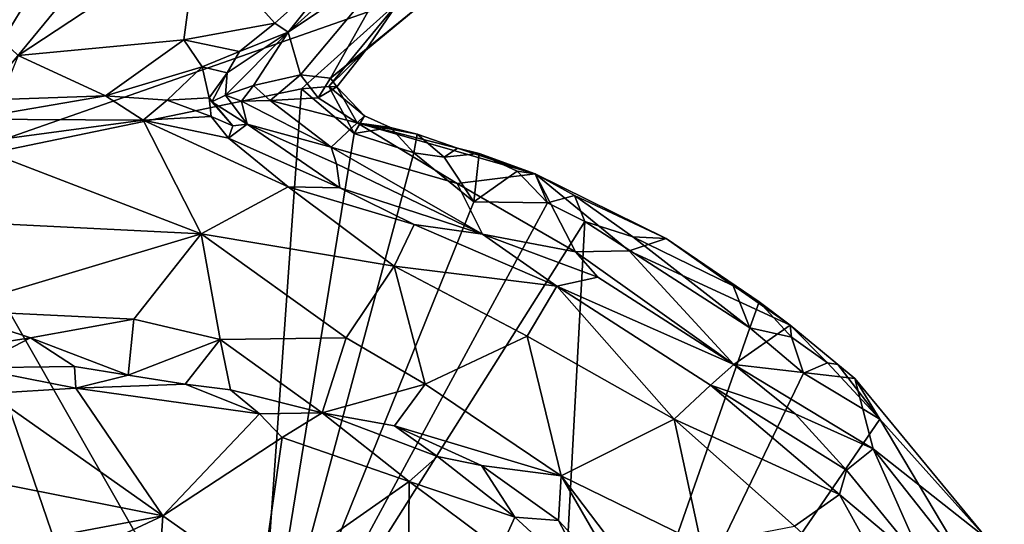
# Model space of a CAD drawing. Units: metres. Extents: x 19.34 to 22.73, y 0.56 to 8.82.
# Drawn here: x 21.73 to 22.41, y 3.73 to 4.07 of the extents above; entities that cross this region are included whole.
import ezdxf

# ---------------------------------------------------------------- set-up
doc = ezdxf.new("R2010")
doc.units = ezdxf.units.M

msp = doc.modelspace()

# ---------------------------------------------------------------- linework, layer by layer
at = {"layer": '1'}
for points in [[(21.66938, 3.97369, -1.62113), (21.71807, 4.75106, -1.63087), (21.88124, 4.43996, -1.62589)], [(21.66938, 3.97369, -1.62113), (21.88124, 4.43996, -1.62589), (21.91798, 4.3852, -1.62635)], [(21.66938, 3.97369, -1.62113), (21.91798, 4.3852, -1.62635), (21.99356, 4.36659, -1.62601)], [(21.66938, 3.97369, -1.62113), (21.99356, 4.36659, -1.62601), (21.99305, 4.08698, -1.62326)], [(21.65189, 4.12588, -1.21703), (21.73222, 4.0495, -1.26693), (21.85485, 4.13054, -1.22643)], [(21.73222, 4.0495, -1.26693), (21.84552, 4.06043, -1.26623), (21.85485, 4.13054, -1.22643)], [(21.85485, 4.13054, -1.22643), (21.84552, 4.06043, -1.26623), (21.90785, 4.0717, -1.26151)], [(21.85485, 4.13054, -1.22643), (21.90785, 4.0717, -1.26151), (21.95627, 4.11503, -1.2404)], [(21.90785, 4.0717, -1.26151), (21.91678, 4.06557, -1.27905), (21.95627, 4.11503, -1.2404)], [(21.95627, 4.11503, -1.2404), (21.91678, 4.06557, -1.27905), (21.97715, 4.1198, -1.26201)], [(21.91678, 4.06557, -1.27905), (21.99164, 4.11564, -1.33883), (21.97715, 4.1198, -1.26201)], [(21.91678, 4.06557, -1.27905), (21.92527, 4.03637, -1.47434), (21.99164, 4.11564, -1.33883)], [(21.92527, 4.03637, -1.47434), (21.94572, 4.03405, -1.57351), (21.99164, 4.11564, -1.33883)], [(21.99164, 4.11564, -1.33883), (21.94572, 4.03405, -1.57351), (22.01816, 4.0932, -1.61631)], [(21.94572, 4.03405, -1.57351), (21.96985, 4.05311, -1.61673), (22.01816, 4.0932, -1.61631)], [(21.96985, 4.05311, -1.61673), (21.99305, 4.08698, -1.62326), (22.01816, 4.0932, -1.61631)], [(21.92589, 4.02683, -1.6221), (21.66938, 3.97369, -1.62113), (21.99305, 4.08698, -1.62326)], [(21.92589, 4.02683, -1.6221), (21.99305, 4.08698, -1.62326), (21.9447, 4.02847, -1.61665)], [(21.9447, 4.02847, -1.61665), (21.99305, 4.08698, -1.62326), (21.96985, 4.05311, -1.61673)], [(21.90785, 4.0717, -1.26151), (21.84552, 4.06043, -1.26623), (21.88349, 4.05224, -1.26731)], [(21.90785, 4.0717, -1.26151), (21.88349, 4.05224, -1.26731), (21.91678, 4.06557, -1.27905)], [(21.73222, 4.0495, -1.26693), (21.79202, 4.022, -1.27353), (21.84552, 4.06043, -1.26623)], [(21.79202, 4.022, -1.27353), (21.85793, 4.04177, -1.26197), (21.84552, 4.06043, -1.26623)], [(21.84552, 4.06043, -1.26623), (21.85793, 4.04177, -1.26197), (21.88349, 4.05224, -1.26731)], [(21.87402, 4.02248, -1.3132), (21.8932, 4.02908, -1.36416), (21.91678, 4.06557, -1.27905)], [(21.87516, 4.03766, -1.27312), (21.87402, 4.02248, -1.3132), (21.91678, 4.06557, -1.27905)], [(21.88349, 4.05224, -1.26731), (21.87516, 4.03766, -1.27312), (21.91678, 4.06557, -1.27905)], [(21.8932, 4.02908, -1.36416), (21.92527, 4.03637, -1.47434), (21.91678, 4.06557, -1.27905)], [(21.73222, 4.0495, -1.26693), (21.72006, 4.01943, -1.26967), (21.79202, 4.022, -1.27353)], [(21.85793, 4.04177, -1.26197), (21.87516, 4.03766, -1.27312), (21.88349, 4.05224, -1.26731)], [(21.95023, 4.02823, -1.60358), (21.9447, 4.02847, -1.61665), (21.96985, 4.05311, -1.61673)], [(21.95023, 4.02823, -1.60358), (21.96985, 4.05311, -1.61673), (21.94572, 4.03405, -1.57351)], [(21.79202, 4.022, -1.27353), (21.83412, 4.01913, -1.26568), (21.85793, 4.04177, -1.26197)], [(21.83412, 4.01913, -1.26568), (21.86272, 4.02058, -1.26613), (21.85793, 4.04177, -1.26197)], [(21.85793, 4.04177, -1.26197), (21.86272, 4.02058, -1.26613), (21.87516, 4.03766, -1.27312)], [(21.86272, 4.02058, -1.26613), (21.86464, 4.01799, -1.30321), (21.87516, 4.03766, -1.27312)], [(21.87516, 4.03766, -1.27312), (21.86464, 4.01799, -1.30321), (21.87402, 4.02248, -1.3132)], [(21.8932, 4.02908, -1.36416), (21.90445, 4.01891, -1.39898), (21.92527, 4.03637, -1.47434)], [(21.92527, 4.03637, -1.47434), (21.90445, 4.01891, -1.39898), (21.93744, 4.02062, -1.53369)], [(21.92527, 4.03637, -1.47434), (21.93744, 4.02062, -1.53369), (21.94572, 4.03405, -1.57351)], [(21.94572, 4.03405, -1.57351), (21.93744, 4.02062, -1.53369), (21.95023, 4.02823, -1.60358)], [(21.89435, 3.57947, -1.61681), (21.66938, 3.97369, -1.62113), (21.92589, 4.02683, -1.6221)], [(21.87402, 4.02248, -1.3132), (21.88486, 4.0184, -1.35141), (21.8932, 4.02908, -1.36416)], [(21.88486, 4.0184, -1.35141), (21.90445, 4.01891, -1.39898), (21.8932, 4.02908, -1.36416)], [(21.96193, 3.99625, -1.62179), (21.89435, 3.57947, -1.61681), (21.92589, 4.02683, -1.6221)], [(21.96193, 3.99625, -1.62179), (21.92589, 4.02683, -1.6221), (21.9447, 4.02847, -1.61665)], [(21.95023, 4.02823, -1.60358), (21.93744, 4.02062, -1.53369), (21.96416, 4.00347, -1.55681)], [(21.96193, 3.99625, -1.62179), (21.9447, 4.02847, -1.61665), (21.96898, 4.00846, -1.61102)], [(21.96898, 4.00846, -1.61102), (21.9447, 4.02847, -1.61665), (21.95023, 4.02823, -1.60358)], [(21.95023, 4.02823, -1.60358), (21.96416, 4.00347, -1.55681), (21.96898, 4.00846, -1.61102)], [(21.72006, 4.01943, -1.26967), (21.69886, 4.00599, -1.25969), (21.79202, 4.022, -1.27353)], [(21.79202, 4.022, -1.27353), (21.69886, 4.00599, -1.25969), (21.81764, 4.0054, -1.25048)], [(21.79202, 4.022, -1.27353), (21.81764, 4.0054, -1.25048), (21.83412, 4.01913, -1.26568)], [(21.86272, 4.02058, -1.26613), (21.83412, 4.01913, -1.26568), (21.86429, 4.00789, -1.26649)], [(21.86464, 4.01799, -1.30321), (21.86272, 4.02058, -1.26613), (21.8791, 4.00157, -1.283)], [(21.86272, 4.02058, -1.26613), (21.86429, 4.00789, -1.26649), (21.8791, 4.00157, -1.283)], [(21.87402, 4.02248, -1.3132), (21.86464, 4.01799, -1.30321), (21.88893, 4.00264, -1.30432)], [(21.88486, 4.0184, -1.35141), (21.87402, 4.02248, -1.3132), (21.88893, 4.00264, -1.30432)], [(21.93744, 4.02062, -1.53369), (21.90445, 4.01891, -1.39898), (21.96416, 4.00347, -1.55681)], [(21.83412, 4.01913, -1.26568), (21.81764, 4.0054, -1.25048), (21.86429, 4.00789, -1.26649)], [(21.86464, 4.01799, -1.30321), (21.8791, 4.00157, -1.283), (21.88893, 4.00264, -1.30432)], [(21.90445, 4.01891, -1.39898), (21.88486, 4.0184, -1.35141), (21.94617, 3.98701, -1.39702)], [(21.88486, 4.0184, -1.35141), (21.88893, 4.00264, -1.30432), (21.94617, 3.98701, -1.39702)], [(21.90445, 4.01891, -1.39898), (21.94617, 3.98701, -1.39702), (21.96416, 4.00347, -1.55681)], [(21.86429, 4.00789, -1.26649), (21.81764, 4.0054, -1.25048), (21.87597, 3.99308, -1.25727)], [(21.86429, 4.00789, -1.26649), (21.87597, 3.99308, -1.25727), (21.8791, 4.00157, -1.283)], [(21.96193, 3.99625, -1.62179), (21.96898, 4.00846, -1.61102), (21.98684, 4.00035, -1.61662)], [(21.96898, 4.00846, -1.61102), (21.96416, 4.00347, -1.55681), (21.98684, 4.00035, -1.61662)], [(21.69886, 4.00599, -1.25969), (21.69709, 3.98921, -1.2174), (21.81764, 4.0054, -1.25048)], [(21.81764, 4.0054, -1.25048), (21.69709, 3.98921, -1.2174), (21.85747, 3.92764, -1.12491)], [(21.81764, 4.0054, -1.25048), (21.85747, 3.92764, -1.12491), (21.9169, 3.95972, -1.1871)], [(21.87597, 3.99308, -1.25727), (21.81764, 4.0054, -1.25048), (21.9169, 3.95972, -1.1871)], [(21.8791, 4.00157, -1.283), (21.87597, 3.99308, -1.25727), (21.88893, 4.00264, -1.30432)], [(21.88893, 4.00264, -1.30432), (21.87597, 3.99308, -1.25727), (21.95212, 3.95904, -1.21235)], [(21.94617, 3.98701, -1.39702), (21.88893, 4.00264, -1.30432), (21.95, 3.97548, -1.32454)], [(21.95, 3.97548, -1.32454), (21.88893, 4.00264, -1.30432), (21.95212, 3.95904, -1.21235)], [(21.96416, 4.00347, -1.55681), (21.94617, 3.98701, -1.39702), (22.03253, 3.96219, -1.4144)], [(22.00282, 3.98302, -1.62168), (21.96193, 3.99625, -1.62179), (21.98684, 4.00035, -1.61662)], [(21.98684, 4.00035, -1.61662), (21.96416, 4.00347, -1.55681), (22.00508, 3.99581, -1.60768)], [(22.08589, 3.96872, -1.60509), (21.96416, 4.00347, -1.55681), (22.03253, 3.96219, -1.4144)], [(22.00508, 3.99581, -1.60768), (21.96416, 4.00347, -1.55681), (22.03276, 3.98623, -1.59891)], [(22.03276, 3.98623, -1.59891), (21.96416, 4.00347, -1.55681), (22.08589, 3.96872, -1.60509)], [(21.98684, 4.00035, -1.61662), (22.00508, 3.99581, -1.60768), (22.00282, 3.98302, -1.62168)], [(21.87597, 3.99308, -1.25727), (21.9169, 3.95972, -1.1871), (21.95212, 3.95904, -1.21235)], [(21.89435, 3.57947, -1.61681), (21.96193, 3.99625, -1.62179), (22.00282, 3.98302, -1.62168)], [(22.00282, 3.98302, -1.62168), (22.00508, 3.99581, -1.60768), (22.02363, 3.98014, -1.61762)], [(22.02363, 3.98014, -1.61762), (22.00508, 3.99581, -1.60768), (22.03276, 3.98623, -1.59891)], [(21.69709, 3.98921, -1.2174), (21.68749, 3.93613, -1.13183), (21.85747, 3.92764, -1.12491)], [(21.95, 3.97548, -1.32454), (22.04967, 3.92746, -1.21408), (21.94617, 3.98701, -1.39702)], [(21.94617, 3.98701, -1.39702), (22.04967, 3.92746, -1.21408), (22.03253, 3.96219, -1.4144)], [(22.04383, 3.94954, -1.62209), (21.89435, 3.57947, -1.61681), (22.00282, 3.98302, -1.62168)], [(22.04383, 3.94954, -1.62209), (22.00282, 3.98302, -1.62168), (22.02363, 3.98014, -1.61762)], [(22.02363, 3.98014, -1.61762), (22.03276, 3.98623, -1.59891), (22.04752, 3.98271, -1.60877)], [(22.04383, 3.94954, -1.62209), (22.02363, 3.98014, -1.61762), (22.04752, 3.98271, -1.60877)], [(22.03276, 3.98623, -1.59891), (22.08589, 3.96872, -1.60509), (22.04752, 3.98271, -1.60877)], [(22.04383, 3.94954, -1.62209), (22.04752, 3.98271, -1.60877), (22.07355, 3.97048, -1.6169)], [(22.04752, 3.98271, -1.60877), (22.08589, 3.96872, -1.60509), (22.07355, 3.97048, -1.6169)], [(21.68897, 3.69294, -1.61719), (21.66938, 3.97369, -1.62113), (21.76958, 3.68136, -1.61789)], [(21.76958, 3.68136, -1.61789), (21.66938, 3.97369, -1.62113), (21.89435, 3.57947, -1.61681)], [(21.95, 3.97548, -1.32454), (21.95212, 3.95904, -1.21235), (22.04967, 3.92746, -1.21408)], [(22.08589, 3.96872, -1.60509), (22.03253, 3.96219, -1.4144), (22.11333, 3.91531, -1.32077)], [(22.04383, 3.94954, -1.62209), (22.07355, 3.97048, -1.6169), (22.09432, 3.94897, -1.62198)], [(22.07355, 3.97048, -1.6169), (22.08589, 3.96872, -1.60509), (22.09432, 3.94897, -1.62198)], [(22.08589, 3.96872, -1.60509), (22.1501, 3.91616, -1.46037), (22.17531, 3.92441, -1.59999)], [(22.11274, 3.954, -1.61378), (22.08589, 3.96872, -1.60509), (22.17531, 3.92441, -1.59999)], [(22.09432, 3.94897, -1.62198), (22.08589, 3.96872, -1.60509), (22.11274, 3.954, -1.61378)], [(22.08589, 3.96872, -1.60509), (22.11333, 3.91531, -1.32077), (22.1501, 3.91616, -1.46037)], [(21.9169, 3.95972, -1.1871), (21.85747, 3.92764, -1.12491), (21.98927, 3.90546, -1.13133)], [(21.9169, 3.95972, -1.1871), (21.98927, 3.90546, -1.13133), (22.00298, 3.93412, -1.18287)], [(21.95212, 3.95904, -1.21235), (21.9169, 3.95972, -1.1871), (22.00298, 3.93412, -1.18287)], [(22.03253, 3.96219, -1.4144), (22.04967, 3.92746, -1.21408), (22.11333, 3.91531, -1.32077)], [(21.95212, 3.95904, -1.21235), (22.00298, 3.93412, -1.18287), (22.04967, 3.92746, -1.21408)], [(22.11968, 3.93617, -1.62151), (22.09432, 3.94897, -1.62198), (22.11274, 3.954, -1.61378)], [(22.11968, 3.93617, -1.62151), (22.11274, 3.954, -1.61378), (22.15247, 3.92568, -1.61992)], [(22.15247, 3.92568, -1.61992), (22.11274, 3.954, -1.61378), (22.17531, 3.92441, -1.59999)], [(21.89435, 3.57947, -1.61681), (22.04383, 3.94954, -1.62209), (22.09432, 3.94897, -1.62198)], [(21.89435, 3.57947, -1.61681), (22.09432, 3.94897, -1.62198), (22.11968, 3.93617, -1.62151)], [(21.68749, 3.93613, -1.13183), (21.68293, 3.87557, -1.06239), (21.85747, 3.92764, -1.12491)], [(21.89435, 3.57947, -1.61681), (22.11968, 3.93617, -1.62151), (22.0947, 3.46975, -1.61648)], [(22.00298, 3.93412, -1.18287), (21.98927, 3.90546, -1.13133), (22.10066, 3.89196, -1.18918)], [(22.00298, 3.93412, -1.18287), (22.10066, 3.89196, -1.18918), (22.04967, 3.92746, -1.21408)], [(22.0947, 3.46975, -1.61648), (22.11968, 3.93617, -1.62151), (22.2325, 3.86346, -1.62081)], [(22.2325, 3.86346, -1.62081), (22.11968, 3.93617, -1.62151), (22.15247, 3.92568, -1.61992)], [(21.68293, 3.87557, -1.06239), (21.81136, 3.86934, -1.0614), (21.85747, 3.92764, -1.12491)], [(21.81136, 3.86934, -1.0614), (21.8704, 3.85553, -1.05767), (21.85747, 3.92764, -1.12491)], [(21.85747, 3.92764, -1.12491), (21.8704, 3.85553, -1.05767), (21.95652, 3.85665, -1.07302)], [(21.85747, 3.92764, -1.12491), (21.95652, 3.85665, -1.07302), (21.98927, 3.90546, -1.13133)], [(22.11333, 3.91531, -1.32077), (22.04967, 3.92746, -1.21408), (22.12863, 3.89797, -1.25935)], [(22.12863, 3.89797, -1.25935), (22.04967, 3.92746, -1.21408), (22.10066, 3.89196, -1.18918)], [(22.17531, 3.92441, -1.59999), (22.1501, 3.91616, -1.46037), (22.26024, 3.8652, -1.59763)], [(22.15247, 3.92568, -1.61992), (22.17531, 3.92441, -1.59999), (22.22124, 3.89204, -1.61246)], [(22.15247, 3.92568, -1.61992), (22.22124, 3.89204, -1.61246), (22.2325, 3.86346, -1.62081)], [(22.22124, 3.89204, -1.61246), (22.17531, 3.92441, -1.59999), (22.23897, 3.88118, -1.60201)], [(22.23897, 3.88118, -1.60201), (22.17531, 3.92441, -1.59999), (22.26024, 3.8652, -1.59763)], [(22.1501, 3.91616, -1.46037), (22.11333, 3.91531, -1.32077), (22.22165, 3.83826, -1.26347)], [(22.11333, 3.91531, -1.32077), (22.12863, 3.89797, -1.25935), (22.22165, 3.83826, -1.26347)], [(22.26024, 3.8652, -1.59763), (22.1501, 3.91616, -1.46037), (22.22165, 3.83826, -1.26347)], [(21.95652, 3.85665, -1.07302), (22.01049, 3.82496, -1.06503), (21.98927, 3.90546, -1.13133)], [(22.08036, 3.85776, -1.12516), (22.10066, 3.89196, -1.18918), (21.98927, 3.90546, -1.13133)], [(21.98927, 3.90546, -1.13133), (22.01049, 3.82496, -1.06503), (22.08036, 3.85776, -1.12516)], [(22.12863, 3.89797, -1.25935), (22.10066, 3.89196, -1.18918), (22.22165, 3.83826, -1.26347)], [(22.10066, 3.89196, -1.18918), (22.08036, 3.85776, -1.12516), (22.18079, 3.80089, -1.14151)], [(22.10066, 3.89196, -1.18918), (22.18079, 3.80089, -1.14151), (22.2056, 3.82417, -1.20289)], [(22.10066, 3.89196, -1.18918), (22.2056, 3.82417, -1.20289), (22.22165, 3.83826, -1.26347)], [(22.2325, 3.86346, -1.62081), (22.22124, 3.89204, -1.61246), (22.23897, 3.88118, -1.60201)], [(22.2325, 3.86346, -1.62081), (22.23897, 3.88118, -1.60201), (22.2611, 3.85701, -1.61486)], [(22.2611, 3.85701, -1.61486), (22.23897, 3.88118, -1.60201), (22.26024, 3.8652, -1.59763)], [(21.68293, 3.87557, -1.06239), (21.65543, 3.84336, -1.0508), (21.74062, 3.85668, -1.05219)], [(21.68293, 3.87557, -1.06239), (21.74062, 3.85668, -1.05219), (21.81136, 3.86934, -1.0614)], [(21.81136, 3.86934, -1.0614), (21.74062, 3.85668, -1.05219), (21.80751, 3.83112, -1.04782)], [(21.81136, 3.86934, -1.0614), (21.80751, 3.83112, -1.04782), (21.8704, 3.85553, -1.05767)], [(22.26024, 3.8652, -1.59763), (22.22165, 3.83826, -1.26347), (22.30451, 3.82884, -1.60148)], [(22.2611, 3.85701, -1.61486), (22.26024, 3.8652, -1.59763), (22.2858, 3.83958, -1.61416)], [(22.2858, 3.83958, -1.61416), (22.26024, 3.8652, -1.59763), (22.29279, 3.83833, -1.60446)], [(22.26024, 3.8652, -1.59763), (22.30451, 3.82884, -1.60148), (22.29279, 3.83833, -1.60446)], [(22.0947, 3.46975, -1.61648), (22.2325, 3.86346, -1.62081), (22.26928, 3.83232, -1.61997)], [(22.2325, 3.86346, -1.62081), (22.2611, 3.85701, -1.61486), (22.26928, 3.83232, -1.61997)], [(21.65543, 3.84336, -1.0508), (21.70099, 3.83611, -1.04941), (21.74062, 3.85668, -1.05219)], [(21.74062, 3.85668, -1.05219), (21.70099, 3.83611, -1.04941), (21.77072, 3.83703, -1.04885)], [(21.74062, 3.85668, -1.05219), (21.77072, 3.83703, -1.04885), (21.80751, 3.83112, -1.04782)], [(21.8704, 3.85553, -1.05767), (21.80751, 3.83112, -1.04782), (21.84638, 3.825, -1.04785)], [(21.8704, 3.85553, -1.05767), (21.84638, 3.825, -1.04785), (21.87751, 3.82102, -1.04711)], [(21.8704, 3.85553, -1.05767), (21.94003, 3.80531, -1.04831), (21.95652, 3.85665, -1.07302)], [(21.87751, 3.82102, -1.04711), (21.94003, 3.80531, -1.04831), (21.8704, 3.85553, -1.05767)], [(21.95652, 3.85665, -1.07302), (21.94003, 3.80531, -1.04831), (22.01049, 3.82496, -1.06503)], [(22.08036, 3.85776, -1.12516), (22.01049, 3.82496, -1.06503), (22.10352, 3.76211, -1.06963)], [(22.08036, 3.85776, -1.12516), (22.10352, 3.76211, -1.06963), (22.18079, 3.80089, -1.14151)], [(22.26928, 3.83232, -1.61997), (22.2611, 3.85701, -1.61486), (22.2858, 3.83958, -1.61416)], [(22.22165, 3.83826, -1.26347), (22.2056, 3.82417, -1.20289), (22.26362, 3.80459, -1.27279)], [(22.30451, 3.82884, -1.60148), (22.22165, 3.83826, -1.26347), (22.31683, 3.78066, -1.42397)], [(22.22165, 3.83826, -1.26347), (22.26362, 3.80459, -1.27279), (22.31683, 3.78066, -1.42397)], [(22.26928, 3.83232, -1.61997), (22.2858, 3.83958, -1.61416), (22.32155, 3.80102, -1.61599)], [(22.2858, 3.83958, -1.61416), (22.29279, 3.83833, -1.60446), (22.32155, 3.80102, -1.61599)], [(22.32155, 3.80102, -1.61599), (22.29279, 3.83833, -1.60446), (22.30451, 3.82884, -1.60148)], [(21.70099, 3.83611, -1.04941), (21.77175, 3.82206, -1.05358), (21.77072, 3.83703, -1.04885)], [(21.70099, 3.83611, -1.04941), (21.7123, 3.81848, -1.06294), (21.77175, 3.82206, -1.05358)], [(21.77072, 3.83703, -1.04885), (21.77175, 3.82206, -1.05358), (21.80751, 3.83112, -1.04782)], [(22.32155, 3.80102, -1.61599), (22.0947, 3.46975, -1.61648), (22.26928, 3.83232, -1.61997)], [(21.80751, 3.83112, -1.04782), (21.77175, 3.82206, -1.05358), (21.84638, 3.825, -1.04785)], [(21.84638, 3.825, -1.04785), (21.77175, 3.82206, -1.05358), (21.89718, 3.80457, -1.05411)], [(21.84638, 3.825, -1.04785), (21.89718, 3.80457, -1.05411), (21.87751, 3.82102, -1.04711)], [(22.01049, 3.82496, -1.06503), (21.94003, 3.80531, -1.04831), (21.98955, 3.79638, -1.05125)], [(22.01049, 3.82496, -1.06503), (21.98955, 3.79638, -1.05125), (22.10352, 3.76211, -1.06963)], [(22.30451, 3.82884, -1.60148), (22.31683, 3.78066, -1.42397), (22.39469, 3.71939, -1.61345)], [(22.39469, 3.71939, -1.61345), (22.32155, 3.80102, -1.61599), (22.30451, 3.82884, -1.60148)], [(21.7123, 3.81848, -1.06294), (21.6637, 3.76798, -1.14758), (21.83111, 3.73497, -1.16654)], [(21.77175, 3.82206, -1.05358), (21.7123, 3.81848, -1.06294), (21.83111, 3.73497, -1.16654)], [(21.77175, 3.82206, -1.05358), (21.83111, 3.73497, -1.16654), (21.89718, 3.80457, -1.05411)], [(21.94003, 3.80531, -1.04831), (21.87751, 3.82102, -1.04711), (21.89718, 3.80457, -1.05411)], [(22.18079, 3.80089, -1.14151), (22.29395, 3.74939, -1.2255), (22.2056, 3.82417, -1.20289)], [(22.2056, 3.82417, -1.20289), (22.29395, 3.74939, -1.2255), (22.29881, 3.76602, -1.26719)], [(22.26362, 3.80459, -1.27279), (22.2056, 3.82417, -1.20289), (22.29881, 3.76602, -1.26719)], [(21.89718, 3.80457, -1.05411), (21.83111, 3.73497, -1.16654), (21.91278, 3.78853, -1.06686)], [(21.89718, 3.80457, -1.05411), (21.91278, 3.78853, -1.06686), (21.94003, 3.80531, -1.04831)], [(21.91278, 3.78853, -1.06686), (21.99963, 3.75833, -1.06905), (21.94003, 3.80531, -1.04831)], [(21.94003, 3.80531, -1.04831), (21.99963, 3.75833, -1.06905), (22.01894, 3.77554, -1.05387)], [(21.98955, 3.79638, -1.05125), (21.94003, 3.80531, -1.04831), (22.01894, 3.77554, -1.05387)], [(22.29881, 3.76602, -1.26719), (22.31683, 3.78066, -1.42397), (22.26362, 3.80459, -1.27279)], [(22.0947, 3.46975, -1.61648), (22.32155, 3.80102, -1.61599), (22.40662, 3.65801, -1.61879)], [(22.18079, 3.80089, -1.14151), (22.10352, 3.76211, -1.06963), (22.19925, 3.71539, -1.10052)], [(22.29395, 3.74939, -1.2255), (22.18079, 3.80089, -1.14151), (22.26324, 3.72773, -1.15879)], [(22.18079, 3.80089, -1.14151), (22.19925, 3.71539, -1.10052), (22.26324, 3.72773, -1.15879)], [(22.32155, 3.80102, -1.61599), (22.39469, 3.71939, -1.61345), (22.40662, 3.65801, -1.61879)], [(21.98955, 3.79638, -1.05125), (22.01894, 3.77554, -1.05387), (22.0491, 3.76933, -1.05653)], [(22.10352, 3.76211, -1.06963), (21.98955, 3.79638, -1.05125), (22.0491, 3.76933, -1.05653)], [(21.91278, 3.78853, -1.06686), (21.83111, 3.73497, -1.16654), (21.8985, 3.68744, -1.20548)], [(21.91278, 3.78853, -1.06686), (21.8985, 3.68744, -1.20548), (21.99963, 3.75833, -1.06905)], [(22.29881, 3.76602, -1.26719), (22.3528, 3.69996, -1.28443), (22.31683, 3.78066, -1.42397)], [(22.31683, 3.78066, -1.42397), (22.3528, 3.69996, -1.28443), (22.39936, 3.67622, -1.45681)], [(22.39469, 3.71939, -1.61345), (22.31683, 3.78066, -1.42397), (22.39936, 3.67622, -1.45681)], [(21.99963, 3.75833, -1.06905), (22.07192, 3.73397, -1.06117), (22.01894, 3.77554, -1.05387)], [(22.0491, 3.76933, -1.05653), (22.01894, 3.77554, -1.05387), (22.07192, 3.73397, -1.06117)], [(21.6637, 3.76798, -1.14758), (21.69919, 3.71007, -1.22152), (21.83111, 3.73497, -1.16654)], [(22.0491, 3.76933, -1.05653), (22.07192, 3.73397, -1.06117), (22.10183, 3.73172, -1.06143)], [(22.10352, 3.76211, -1.06963), (22.0491, 3.76933, -1.05653), (22.10183, 3.73172, -1.06143)], [(22.29881, 3.76602, -1.26719), (22.29395, 3.74939, -1.2255), (22.3528, 3.69996, -1.28443)], [(21.99963, 3.75833, -1.06905), (21.8985, 3.68744, -1.20548), (21.9987, 3.63303, -1.22005)], [(21.99963, 3.75833, -1.06905), (21.9987, 3.63303, -1.22005), (22.06189, 3.71174, -1.08443)], [(21.99963, 3.75833, -1.06905), (22.06189, 3.71174, -1.08443), (22.07192, 3.73397, -1.06117)], [(22.10183, 3.73172, -1.06143), (22.15325, 3.67628, -1.06793), (22.10352, 3.76211, -1.06963)], [(22.10352, 3.76211, -1.06963), (22.15325, 3.67628, -1.06793), (22.18956, 3.64886, -1.07599)], [(22.10352, 3.76211, -1.06963), (22.18956, 3.64886, -1.07599), (22.19925, 3.71539, -1.10052)], [(22.29395, 3.74939, -1.2255), (22.26324, 3.72773, -1.15879), (22.34935, 3.64946, -1.21097)], [(22.29395, 3.74939, -1.2255), (22.34935, 3.64946, -1.21097), (22.3528, 3.69996, -1.28443)], [(21.83111, 3.73497, -1.16654), (21.69919, 3.71007, -1.22152), (21.7576, 3.70037, -1.21987)], [(21.7576, 3.70037, -1.21987), (21.82713, 3.67332, -1.23628), (21.83111, 3.73497, -1.16654)], [(21.82713, 3.67332, -1.23628), (21.8985, 3.68744, -1.20548), (21.83111, 3.73497, -1.16654)], [(22.07192, 3.73397, -1.06117), (22.06189, 3.71174, -1.08443), (22.12727, 3.68321, -1.06881)], [(22.10183, 3.73172, -1.06143), (22.07192, 3.73397, -1.06117), (22.12727, 3.68321, -1.06881)], [(22.10183, 3.73172, -1.06143), (22.12727, 3.68321, -1.06881), (22.15325, 3.67628, -1.06793)]]:
    msp.add_3dface(points, dxfattribs=at)

doc.saveas('drawing.dxf')
